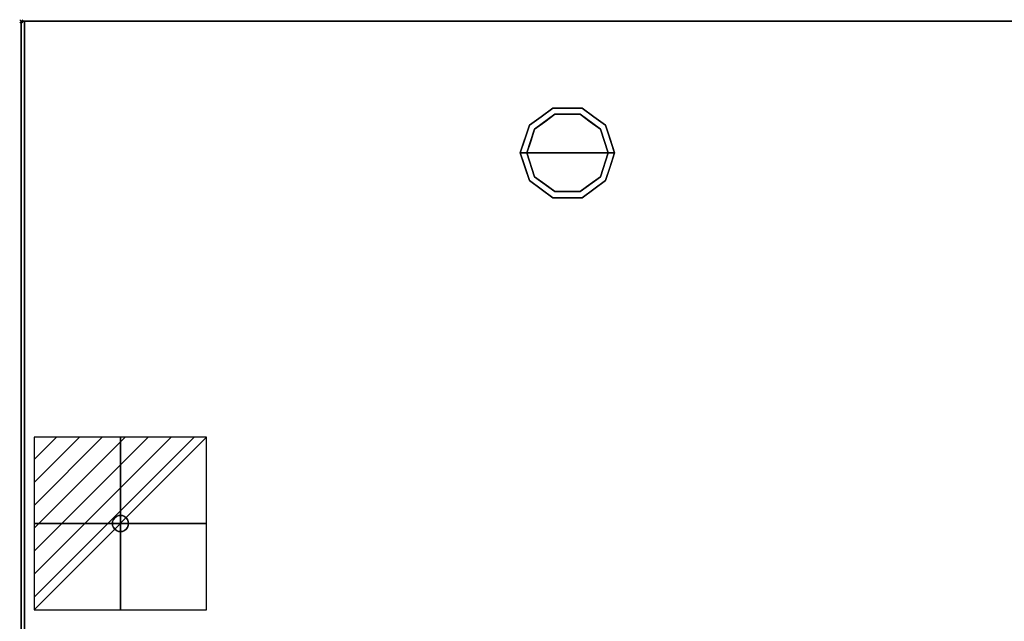
# Model space of a CAD drawing. Units: millimetres. Extents: x -1 to 2154, y -1098 to 1.
# Drawn here: x -1 to 605, y -369 to 1 of the extents above; entities that cross this region are included whole.
import ezdxf

# ---------------------------------------------------------------- set-up
doc = ezdxf.new("R2010")
doc.units = ezdxf.units.MM
doc.header["$PDMODE"] = 3
doc.linetypes.add('NASCOSTA', pattern=[9.525, 6.35, -3.175])
for name, color, linetype in [('IQ_200_2D', 1, 'Continuous'), ('IQ_200_3D', 1, 'Continuous'), ('IQ_204_3D', 7, 'Continuous'), ('IQ_CON_ELECTRICITY_INT', 7, 'Continuous'), ('IQ_INS_3D', 3, 'Continuous')]:
    doc.layers.add(name, color=color, linetype=linetype)

# ---------------------------------------------------------------- blocks, each defined once
blk = doc.blocks.new('*X6')
at = {"color": 0}
for p, q in [((286.774344, 2204.447934), (296.618251, 2214.291842)), ((286.774344, 2205.862148), (295.204037, 2214.291842)), ((286.774344, 2207.276361), (293.789824, 2214.291842)), ((286.774344, 2208.690575), (292.37561, 2214.291842)), ((286.774344, 2210.104788), (290.961397, 2214.291842)), ((286.774344, 2211.519002), (289.547183, 2214.291842)), ((286.774344, 2212.933216), (288.13297, 2214.291842))]:
    blk.add_line(p, q, dxfattribs=at)
blk = doc.blocks.new('electricity')
for p, q in [((2.121, 2.121), (-2.121, 2.121)), ((-2.121, 2.121), (-2.121, -2.121)), ((-2.121, -2.121), (2.121, 2.121)), ((2.121, -2.121), (2.121, 2.121)), ((-2.121, -2.121), (2.121, -2.121))]:
    blk.add_line(p, q)
at = {"extrusion": (-1, 0, 0)}
for p, q in [((0, -2.121, 2.121), (0, 2.121, 2.121)), ((0, 2.121, -2.121), (0, -2.121, -2.121)), ((0, 2.121, 2.121), (0, 2.121, -2.121)), ((0, 2.121, -2.121), (0, -2.121, 2.121)), ((0, -2.121, -2.121), (0, -2.121, 2.121))]:
    blk.add_line(p, q, dxfattribs=at)
at = {"extrusion": (0, -1, 0)}
for p, q in [((2.121, 0, 2.121), (-2.121, 0, 2.121)), ((-2.121, 0, -2.121), (2.121, 0, -2.121)), ((-2.121, 0, 2.121), (-2.121, 0, -2.121)), ((-2.121, 0, -2.121), (2.121, 0, 2.121)), ((2.121, 0, -2.121), (2.121, 0, 2.121))]:
    blk.add_line(p, q, dxfattribs=at)
at = {"xscale": 0.4000000000000909, "yscale": 0.4000000000000909, "zscale": 0.4000000000000909}
blk.add_blockref('*X6', (-116.831, -883.595), dxfattribs=at)
at = {"extrusion": (-1, 0, 0), "xscale": 0.3999999999999773, "yscale": 0.3999999999999773, "zscale": 0.3999999999999773}
blk.add_blockref('*X6', (-116.831, -883.595), dxfattribs=at)
at = {"extrusion": (0, -1, 0), "xscale": 0.4000000000000909, "yscale": 0.4000000000000909, "zscale": 0.4000000000000909}
blk.add_blockref('*X6', (-116.831, -883.595), dxfattribs=at)
blk = doc.blocks.new('iq_con_ele3d')
at = {"layer": 'IQ_204_3D'}
for points, invisible_edges in [([(-5, 0, -4.96), (-4.83, 1.29, -4.96), (-4.33, -2.5, -4.96), (-4.83, -1.29, -4.96)], 2), ([(-5, 0), (-4.83, 1.29), (-4.83, 1.29, -4.96), (-5, 0, -4.96)], 2), ([(-5, 0, -4.96), (-4.83, -1.29, -4.96), (-4.83, -1.29), (-5, 0)], 2), ([(-4.33, 2.5, -4.96), (-4.33, 2.5, -4.96), (-3.54, 3.54, -4.96), (-4.83, 1.29, -4.96)], 4), ([(-4.83, 1.29), (-4.33, 2.5), (-4.33, 2.5, -4.96), (-4.83, 1.29, -4.96)], 10), ([(-4.33, 2.5), (-3.54, 3.54), (-3.54, 3.54, -4.96), (-4.33, 2.5, -4.96)], 10), ([(-3.54, 3.54, -4.96), (-1.29, 4.83, -4.96), (0, 5, -4.96), (1.29, 4.83, -4.96)], 9), ([(1.29, 4.83, -4.96), (1.29, 4.83, -4.96), (2.5, 4.33, -4.96), (-3.54, 3.54, -4.96)], 13), ([(-2.5, 4.33, -4.96), (-2.5, 4.33, -4.96), (-1.29, 4.83, -4.96), (-3.54, 3.54, -4.96)], 4), ([(-3.54, 3.54, -4.96), (2.5, 4.33, -4.96), (3.54, 3.54, -4.96), (4.33, 2.5, -4.96)], 9), ([(-3.54, 3.54), (-2.5, 4.33), (-2.5, 4.33, -4.96), (-3.54, 3.54, -4.96)], 10), ([(-2.5, 4.33), (-1.29, 4.83), (-1.29, 4.83, -4.96), (-2.5, 4.33, -4.96)], 10), ([(0, 5, -4.96), (-1.29, 4.83, -4.96), (-1.29, 4.83), (0, 5)], 10), ([(0, 5), (1.29, 4.83), (1.29, 4.83, -4.96), (0, 5, -4.96)], 10), ([(1.29, 4.83), (2.5, 4.33), (2.5, 4.33, -4.96), (1.29, 4.83, -4.96)], 10), ([(2.5, 4.33), (3.54, 3.54), (3.54, 3.54, -4.96), (2.5, 4.33, -4.96)], 10), ([(3.54, 3.54), (4.33, 2.5), (4.33, 2.5, -4.96), (3.54, 3.54, -4.96)], 10), ([(4.33, 2.5, -4.96), (4.83, 1.29, -4.96), (5, 0, -4.96), (4.83, -1.29, -4.96)], 8), ([(4.33, 2.5), (4.83, 1.29), (4.83, 1.29, -4.96), (4.33, 2.5, -4.96)], 10), ([(5, 0, -4.96), (4.83, 1.29, -4.96), (4.83, 1.29), (5, 0)], 2), ([(5, 0), (4.83, -1.29), (4.83, -1.29, -4.96), (5, 0, -4.96)], 2), ([(-4.33, -2.5), (-4.83, -1.29), (-4.83, -1.29, -4.96), (-4.33, -2.5, -4.96)], 10), ([(-3.54, -3.54, -4.96), (-3.54, -3.54, -4.96), (-4.33, -2.5, -4.96), (-2.5, -4.33, -4.96)], 4), ([(-3.54, -3.54), (-4.33, -2.5), (-4.33, -2.5, -4.96), (-3.54, -3.54, -4.96)], 10), ([(-2.5, -4.33), (-3.54, -3.54), (-3.54, -3.54, -4.96), (-2.5, -4.33, -4.96)], 10), ([(-2.5, -4.33, -4.96), (4.83, -1.29, -4.96), (3.54, -3.54, -4.96), (2.5, -4.33, -4.96)], 11), ([(-1.29, -4.83, -4.96), (-1.29, -4.83, -4.96), (-2.5, -4.33, -4.96), (2.5, -4.33, -4.96)], 13), ([(-1.29, -4.83), (-2.5, -4.33), (-2.5, -4.33, -4.96), (-1.29, -4.83, -4.96)], 10), ([(0, -5, -4.96), (-1.29, -4.83, -4.96), (2.5, -4.33, -4.96), (1.29, -4.83, -4.96)], 2), ([(0, -5), (-1.29, -4.83), (-1.29, -4.83, -4.96), (0, -5, -4.96)], 10), ([(0, -5, -4.96), (1.29, -4.83, -4.96), (1.29, -4.83), (0, -5)], 10), ([(2.5, -4.33), (1.29, -4.83), (1.29, -4.83, -4.96), (2.5, -4.33, -4.96)], 10), ([(3.54, -3.54), (2.5, -4.33), (2.5, -4.33, -4.96), (3.54, -3.54, -4.96)], 10), ([(4.33, -2.5, -4.96), (4.33, -2.5, -4.96), (3.54, -3.54, -4.96), (4.83, -1.29, -4.96)], 4), ([(4.33, -2.5), (3.54, -3.54), (3.54, -3.54, -4.96), (4.33, -2.5, -4.96)], 10), ([(4.83, -1.29), (4.33, -2.5), (4.33, -2.5, -4.96), (4.83, -1.29, -4.96)], 10)]:
    blk.add_3dface(points, dxfattribs=dict(at, invisible_edges=invisible_edges))

msp = doc.modelspace()

# ---------------------------------------------------------------- linework, layer by layer
at = {"layer": 'IQ_200_2D'}
msp.add_lwpolyline([(0, 0), (2153, 0), (2153, -700), (0, -700)], close=True, dxfattribs=at)
at = {"layer": 'IQ_200_2D', "color": 7, "linetype": 'NASCOSTA', "ltscale": 10}
msp.add_lwpolyline([(2, 0), (2151, 0), (2151, -695), (2, -695)], close=True, dxfattribs=at)
at = {"layer": 'IQ_200_3D'}
for points in [[(2153, -700, 800), (0, -700, 800), (0, 0, 800), (2153, 0, 800)], [(2153, 0, 850), (0, 0, 850), (0, -700, 850), (2153, -700, 850)], [(2153, 0, 850), (0, 0, 850), (0, 0, 800), (2153, 0, 800)], [(0, -700, 850), (0, 0, 850), (0, 0, 800), (0, -700, 800)], [(2, 0, 150), (2151, 0, 150), (2151, -645, 150), (2, -645, 150)], [(2, 0, 800), (2151, 0, 800), (2151, 0, 150), (2, 0, 150)], [(2, 0, 800), (2151, 0, 800), (2151, -645, 800), (2, -645, 800)]]:
    msp.add_3dface(points, dxfattribs=at)
for points, invisible_edges in [([(2, -645, 150), (2, -645, 800), (2, 0, 800), (2, 0, 150)], 2), ([(312.54, -63.95, 25), (327.04, -53.42, 25), (328.27, -57.22, 25), (315.77, -66.31, 25)], 10), ([(319.79, -58.69, 150), (327.04, -53.42, 150), (327.04, -53.42, 25), (319.79, -58.69, 25)], 10), ([(336, -53.42, 25), (327.04, -53.42, 25), (327.04, -53.42, 150), (336, -53.42, 150)], 10), ([(327.04, -53.42, 25), (344.96, -53.42, 25), (343.73, -57.22, 25), (328.27, -57.22, 25)], 10), ([(344.96, -53.42, 25), (336, -53.42, 25), (336, -53.42, 150), (344.96, -53.42, 150)], 10), ([(343.73, -57.22, 25), (344.96, -53.42, 25), (359.46, -63.95, 25), (356.23, -66.31, 25)], 5), ([(344.96, -53.42, 150), (352.21, -58.69, 150), (352.21, -58.69, 25), (344.96, -53.42, 25)], 10), ([(328.27, -57.22), (336, -81), (311, -81), (315.77, -66.31)], 1), ([(312.54, -63.95, 150), (319.79, -58.69, 150), (319.79, -58.69, 25), (312.54, -63.95, 25)], 10), ([(322.02, -61.76), (322.02, -61.76, 25), (328.27, -57.22, 25), (328.27, -57.22)], 5), ([(328.27, -57.22), (328.27, -57.22, 25), (336, -57.22, 25), (336, -57.22)], 5), ([(336, -81), (336, -81), (328.27, -57.22), (343.73, -57.22)], 11), ([(336, -57.22), (336, -57.22, 25), (343.73, -57.22, 25), (343.73, -57.22)], 5), ([(361, -81), (336, -81), (343.73, -57.22), (356.23, -66.31)], 2), ([(349.98, -61.76), (343.73, -57.22), (343.73, -57.22, 25), (349.98, -61.76, 25)], 10), ([(359.46, -63.95, 25), (352.21, -58.69, 25), (352.21, -58.69, 150), (359.46, -63.95, 150)], 10), ([(307, -81, 25), (312.54, -63.95, 25), (315.77, -66.31, 25), (311, -81, 25)], 2), ([(312.54, -63.95, 25), (309.77, -72.48, 25), (309.77, -72.48, 150), (312.54, -63.95, 150)], 10), ([(313.39, -73.65), (313.39, -73.65, 25), (315.77, -66.31, 25), (315.77, -66.31)], 5), ([(315.77, -66.31), (315.77, -66.31, 25), (322.02, -61.76, 25), (322.02, -61.76)], 5), ([(356.23, -66.31), (349.98, -61.76), (349.98, -61.76, 25), (356.23, -66.31, 25)], 10), ([(356.23, -66.31, 25), (359.46, -63.95, 25), (365, -81, 25), (361, -81, 25)], 1), ([(358.68, -73.87), (358.68, -73.87), (356.23, -66.31), (358.61, -73.65, 25)], 13), ([(356.23, -66.31, 25), (356.23, -66.31, 25), (358.61, -73.65, 25), (356.23, -66.31)], 13), ([(359.46, -63.95, 25), (359.46, -63.95, 25), (359.46, -63.95, 150), (361.07, -68.92, 25)], 6), ([(362.23, -72.48, 150), (362.23, -72.48, 150), (361.07, -68.92, 25), (359.46, -63.95, 150)], 6), ([(309.77, -72.48, 150), (309.77, -72.48, 25), (307, -81, 25), (307, -81, 150)], 1), ([(362.23, -72.48, 150), (362.23, -72.48, 150), (362.69, -73.88, 25), (361.07, -68.92, 25)], 11), ([(362.23, -72.48, 150), (362.23, -72.48, 150), (365, -81, 150), (362.69, -73.88, 25)], 13), ([(311, -81), (311, -81, 25), (313.39, -73.65, 25), (313.39, -73.65)], 4), ([(358.61, -73.65, 25), (358.61, -73.65, 25), (361, -81, 25), (358.68, -73.87)], 13), ([(361, -81, 25), (361, -81, 25), (361, -81), (358.68, -73.87)], 9), ([(365, -81, 150), (365, -81, 150), (365, -81, 25), (362.69, -73.88, 25)], 9), ([(307, -81, 150), (307, -81, 150), (307, -81, 25), (309.31, -88.12, 25)], 9), ([(309.77, -89.52, 150), (309.77, -89.52, 150), (307, -81, 150), (309.31, -88.12, 25)], 13), ([(307, -81, 25), (311, -81, 25), (315.77, -95.69, 25), (312.54, -98.05, 25)], 4), ([(313.39, -88.35, 25), (313.39, -88.35, 25), (311, -81, 25), (313.32, -88.13)], 13), ([(311, -81, 25), (311, -81, 25), (311, -81), (313.32, -88.13)], 9), ([(311, -81), (336, -81), (328.27, -104.78), (315.77, -95.69)], 2), ([(328.27, -104.78), (328.27, -104.78), (336, -81), (343.73, -104.78)], 6), ([(343.73, -104.78), (336, -81), (361, -81), (356.23, -95.69)], 1), ([(356.23, -95.69, 25), (361, -81, 25), (365, -81, 25), (359.46, -98.05, 25)], 8), ([(361, -81, 25), (361, -81, 25), (358.61, -88.35, 25), (358.68, -88.13)], 13), ([(358.68, -88.13), (358.68, -88.13), (361, -81), (361, -81, 25)], 9), ([(362.23, -89.52, 25), (362.23, -89.52, 25), (365, -81, 25), (362.69, -88.12, 150)], 13), ([(365, -81, 150), (365, -81, 150), (362.69, -88.12, 150), (365, -81, 25)], 4), ([(309.77, -89.52, 150), (309.77, -89.52, 150), (309.31, -88.12, 25), (310.93, -93.08, 25)], 11), ([(309.77, -89.52, 150), (309.77, -89.52, 150), (310.93, -93.08, 25), (312.54, -98.05, 150)], 6), ([(313.32, -88.13), (313.32, -88.13), (315.77, -95.69), (313.39, -88.35, 25)], 13), ([(315.77, -95.69, 25), (315.77, -95.69, 25), (313.39, -88.35, 25), (315.77, -95.69)], 13), ([(358.68, -88.13), (358.68, -88.13), (358.61, -88.35, 25), (356.23, -95.69)], 6), ([(356.23, -95.69), (356.23, -95.69), (358.61, -88.35, 25), (356.23, -95.69, 25)], 11), ([(362.23, -89.52, 25), (362.23, -89.52, 25), (361.07, -93.08, 150), (359.46, -98.05, 25)], 6), ([(362.23, -89.52, 25), (362.23, -89.52, 25), (362.69, -88.12, 150), (361.07, -93.08, 150)], 11), ([(312.54, -98.05, 25), (312.54, -98.05, 25), (312.54, -98.05, 150), (310.93, -93.08, 25)], 6), ([(312.54, -98.05, 25), (315.77, -95.69, 25), (328.27, -104.78, 25), (327.04, -108.58, 25)], 5), ([(315.77, -95.69, 25), (315.77, -95.69), (322.02, -100.24), (322.02, -100.24, 25)], 5), ([(343.73, -104.78, 25), (356.23, -95.69, 25), (359.46, -98.05, 25), (344.96, -108.58, 25)], 10), ([(356.23, -95.69), (356.23, -95.69, 25), (349.98, -100.24, 25), (349.98, -100.24)], 5), ([(359.46, -98.05, 150), (359.46, -98.05, 150), (359.46, -98.05, 25), (361.07, -93.08, 150)], 6), ([(319.79, -103.31, 150), (312.54, -98.05, 150), (312.54, -98.05, 25), (319.79, -103.31, 25)], 10), ([(322.02, -100.24, 25), (322.02, -100.24), (328.27, -104.78), (328.27, -104.78, 25)], 5), ([(343.73, -104.78, 25), (343.73, -104.78), (349.98, -100.24), (349.98, -100.24, 25)], 5), ([(352.21, -103.31, 25), (359.46, -98.05, 25), (359.46, -98.05, 150), (352.21, -103.31, 150)], 10), ([(319.79, -103.31, 25), (327.04, -108.58, 25), (327.04, -108.58, 150), (319.79, -103.31, 150)], 10), ([(327.04, -108.58, 25), (328.27, -104.78, 25), (343.73, -104.78, 25), (344.96, -108.58, 25)], 5), ([(336, -108.58, 150), (327.04, -108.58, 150), (327.04, -108.58, 25), (336, -108.58, 25)], 10), ([(328.27, -104.78), (336, -104.78), (343.73, -104.78, 25), (336, -104.78, 25)], 10), ([(336, -104.78, 25), (336, -104.78, 25), (328.27, -104.78, 25), (328.27, -104.78)], 13), ([(343.73, -104.78, 25), (343.73, -104.78, 25), (336, -104.78), (343.73, -104.78)], 11), ([(336, -108.58, 25), (344.96, -108.58, 25), (344.96, -108.58, 150), (336, -108.58, 150)], 10), ([(344.96, -108.58, 25), (352.21, -103.31, 25), (352.21, -103.31, 150), (344.96, -108.58, 150)], 10)]:
    msp.add_3dface(points, dxfattribs=dict(at, invisible_edges=invisible_edges))
at = {"layer": 'IQ_INS_3D'}
msp.add_point((0, 0), dxfattribs=at)

# ---------------------------------------------------------------- block references
at = {"layer": 'IQ_204_3D'}
msp.add_blockref('iq_con_ele3d', (61, -309, 150), dxfattribs=at)
at = {"layer": 'IQ_CON_ELECTRICITY_INT', "xscale": 25, "yscale": 25, "zscale": 25}
msp.add_blockref('electricity', (61, -309), dxfattribs=at)

doc.saveas('drawing.dxf')
